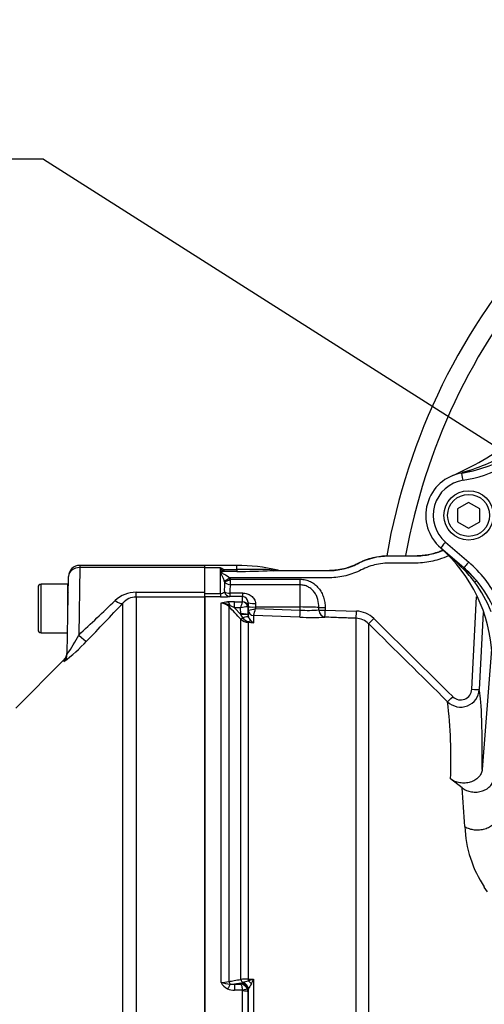
# Paper-space layout 'Sheet1' of a CAD drawing. Units: millimetres. Extents: x 0 to 4158, y 0 to 2940.
# Drawn here: x 735 to 860, y 2247 to 2511 of the extents above; entities that cross this region are included whole.
import ezdxf
from ezdxf.enums import TextEntityAlignment as Align

# ---------------------------------------------------------------- set-up
doc = ezdxf.new("R2010")
doc.units = ezdxf.units.MM
doc.header["$LTSCALE"] = 7.000007
for name, color, linetype in [('Default', 7, 'Continuous'), ('hidden', 7, 'Continuous'), ('tangent', 7, 'Continuous'), ('TSH-1', 7, 'Continuous'), ('visible', 7, 'Continuous')]:
    doc.layers.add(name, color=color, linetype=linetype)
doc.styles.add('GDT', font='gdt_____.ttf')
doc.styles.add('SEACAD_Arial', font='arial.ttf')
doc.dimstyles.new('ISO-InstDr', dxfattribs={"dimtxt": 22.400022, "dimasz": 31.360031, "dimexe": 11.200011, "dimexo": 11.200011, "dimgap": 5.600006, "dimtad": 1, "dimdec": 0, "dimzin": 0, "dimdsep": 46, "dimtxsty": 'SEACAD_Arial', "dimblk1": '_SE_FILLED', "dimblk2": '_SE_FILLED', "dimsah": 1, "dimcen": 11.200011, "dimadec": 0, "dimazin": 0, "dimtfac": 0.5, "dimtofl": 0, "dimtmove": 0, "dimatfit": 3, "dimfxl": 1, "dimtzin": 0, "dimarcsym": 0})

# ---------------------------------------------------------------- blocks, each defined once
blk = doc.blocks.new('SE3')
at = {"layer": 'hidden', "color": 7, "linetype": 'Continuous'}
blk.add_line((859.37, 2352.24), (858.34, 2331.59), dxfattribs=at)
blk.add_open_spline([(850.14, 2367.44), (849.3, 2367.05), (848.43, 2366.72), (846.12, 2366), (844.62, 2365.7), (841.63, 2365.41), (840.12, 2365.45), (837.12, 2365.45), (835.62, 2365.45), (832.61, 2365.45), (831.16, 2365.26), (829.05, 2364.66), (828.36, 2364.41), (827.01, 2363.81), (826.35, 2363.44), (824.32, 2362.56), (822.92, 2362.13), (820.78, 2361.73), (820.07, 2361.63), (818.64, 2361.52), (817.93, 2361.52), (814.34, 2361.52), (805.75, 2361.52), (797.15, 2361.52), (791.42, 2361.52)], degree=3, knots=[0.1487129, 0.1487129, 0.1487129, 0.1487129, 0.1875, 0.1875, 0.25, 0.25, 0.3125, 0.3125, 0.375, 0.375, 0.4375, 0.4375, 0.46875, 0.46875, 0.5, 0.5, 0.5625, 0.5625, 0.59375, 0.59375, 0.625, 0.625, 0.75, 1, 1, 1, 1], dxfattribs=at)
at = {"layer": 'tangent', "color": 7, "linetype": 'Continuous'}
for p, q in [((853.69, 2389.63), (855.84, 2390.04)), ((853.89, 2389.87), (855.91, 2390.45)), ((849.3, 2371.11), (855.53, 2365.75)), ((751.14, 2364.85), (751.14, 2364.25)), ((793.3, 2363.76), (793.3, 2364.84)), ((751.14, 2364.25), (750.86, 2346.18)), ((784.7, 2364.25), (751.14, 2364.25)), ((788.9, 2364.24), (784.7, 2364.24)), ((788.9, 2357.28), (788.9, 2364.24)), ((789.77, 2363.76), (793.3, 2363.76)), ((789.77, 2363.76), (789.77, 2363.24)), ((793.3, 2363.24), (789.77, 2363.24)), ((793.3, 2363.76), (793.3, 2363.24)), ((740.75, 2346.78), (740.75, 2359.78)), ((790.02, 2360.41), (789.94, 2360.68)), ((791.42, 2361.52), (791.62, 2361.15)), ((791.62, 2361.15), (810.3, 2361.15)), ((791.62, 2359.63), (791.62, 2361.15)), ((810.3, 2359.63), (791.62, 2359.63)), ((810.3, 2359.63), (810.3, 2361.15)), ((810.3, 2353.69), (810.3, 2359.63)), ((766.27, 2356.35), (766.27, 2357.65)), ((766.27, 2357.65), (784.7, 2357.65)), ((784.7, 2357.28), (788.9, 2357.28)), ((788.9, 2357.28), (788.9, 2356.39)), ((791.46, 2357.45), (794.81, 2357.45)), ((791.46, 2357.45), (791.46, 2356.5)), ((794.81, 2357.45), (794.81, 2356.5)), ((762.73, 2242.2), (762.73, 2354.74)), ((784.7, 2356.35), (766.27, 2356.35)), ((766.27, 2356.35), (766.27, 2240.62)), ((788.9, 2356.39), (784.7, 2356.39)), ((789.05, 2252.93), (789.05, 2354.73)), ((794.81, 2356.5), (791.46, 2356.5)), ((792.68, 2355.09), (794.79, 2355.09)), ((792.68, 2353.47), (792.68, 2355.09)), ((794.79, 2355.09), (794.81, 2355.12)), ((794.81, 2355.12), (794.81, 2356.5)), ((798.31, 2354.61), (798.33, 2353.69)), ((856.36, 2331.62), (857.59, 2356.41)), ((791.17, 2353.79), (791.17, 2253.19)), ((794.32, 2353.47), (792.68, 2353.47)), ((792.68, 2353.47), (794.35, 2351.71)), ((794.35, 2351.85), (794.32, 2353.47)), ((794.35, 2351.71), (794.35, 2351.85)), ((794.91, 2350.82), (794.35, 2351.71)), ((796.31, 2353.67), (796.2, 2353.72)), ((796.31, 2353.67), (796.35, 2351.53)), ((796.35, 2352.85), (796.33, 2353.76)), ((796.35, 2352.85), (796.37, 2352.84)), ((796.35, 2351.47), (796.46, 2350.92)), ((810.23, 2350.95), (797.8, 2351.39)), ((797.8, 2351.39), (797.8, 2351.38)), ((797.8, 2351.38), (797.8, 2349.48)), ((810.3, 2353.69), (798.33, 2353.69)), ((798.33, 2353.69), (798.34, 2353.26)), ((798.34, 2353.26), (810.3, 2352.84)), ((810.3, 2352.84), (810.3, 2353.69)), ((815.34, 2352.89), (815.33, 2353.55)), ((817.01, 2353.54), (817.02, 2352.88)), ((817.02, 2352.88), (825.39, 2352.59)), ((794.36, 2253.78), (794.36, 2350.44)), ((797.8, 2349.48), (796.38, 2349.53)), ((796.38, 2349.53), (796.38, 2253.83)), ((825.31, 2234.15), (825.31, 2350.66)), ((828.64, 2349.22), (828.64, 2231)), ((746.91, 2339.49), (746.9, 2339.04)), ((860.6, 2277.23), (859.71, 2278.56)), ((796.38, 2253.83), (797.8, 2253.84)), ((797.8, 2253.84), (797.8, 2240.19)), ((794.35, 2252.8), (792.68, 2252.49)), ((792.68, 2252.49), (794.32, 2252.49)), ((792.68, 2252.49), (792.68, 2250.84)), ((794.32, 2252.49), (794.35, 2252.77)), ((794.35, 2252.8), (794.91, 2252.98)), ((794.35, 2252.77), (794.35, 2252.8)), ((796.46, 2251.23), (796.35, 2250.85)), ((794.79, 2250.84), (792.68, 2250.84)), ((794.81, 2238.67), (794.81, 2250.67)), ((796.35, 2250.81), (796.31, 2250.43))]:
    blk.add_line(p, q, dxfattribs=at)
for centre, radius, start, end in [((1001, 2338.28), 165, 139.6066, 169.8003), ((843.42, 2431.07), 42.5, 287.0925, 306.0647), ((848.18, 2424.31), 37.08, 279.041, 297.3092), ((855.5, 2378.31), 9.5, 99.0427, 229.3078), ((770.66, 2280.65), 117.84, 44.9225, 48.9745), ((785.2, 2356.54), 8.54, 57.6547, 64.3822), ((778.42, 2358.46), 11.96, 25.0837, 28.8922), ((796.52, 2199.39), 164.4, 87.9943, 91.1245), ((792.75, 2595.03), 231.79, 270.1338, 272.4374), ((804.47, 2384.92), 21.34, 264.1069, 269.4895), ((803.09, 2380.87), 17.43, 268.4369, 275.4135), ((830.85, 2340.62), 32.87, 36.8804, 44.9846), ((813, 2358.51), 23.06, 175.2743, 181.9278), ((797.74, 2358.09), 6.31, 165.8528, 185.8265), ((831.09, 2340.79), 32.58, 20.9385, 36.8997), ((766.24, 2349.48), 8.17, 89.8064, 133.5377), ((788.91, 2358.7), 1.42, 269.3452, 317.1433), ((125.19, 3017.1), 917.39, 313.00137, 313.83956), ((52.44, 3023.53), 975.6, 315.89485, 316.72361), ((766.31, 2351.57), 4.79, 90.5473, 138.4327), ((789, 2384.8), 28.41, 269.7814, 274.9682), ((791.35, 2346.44), 8.6, 93.4676, 105.4657), ((789.03, 2351.83), 2.9, 42.4533, 89.6363), ((788.99, 2349.91), 4.83, 58.2062, 89.219), ((792.58, 2331.66), 23.44, 89.752, 94.2954), ((784.82, 2338.2), 17.17, 62.7498, 67.0029), ((808.94, 2350.17), 14.99, 160.8387, 167.3075), ((-1048.49, 603.49), 2539.28, 43.46962, 43.57396), ((795.99, 2348.24), 5.48, 87.7829, 107.6941), ((794.58, 2366.32), 13.6, 277.565, 286.0693), ((755.87, 2364.49), 43.93, 342.6395, 345.1795), ((812.36, 2392.79), 40, 267.0431, 274.2693), ((825.14, 2345.6), 6.99, 45.3699, 87.9554), ((796.49, 2352.49), 2.96, 223.9386, 267.7877), ((797.3, 2352.46), 2.9, 214.4969, 251.6334), ((798.77, 2359.97), 10.53, 256.8964, 264.6845), ((798.74, 2351.75), 2.43, 199.9362, 230.6614), ((798.85, 2351.73), 2.49, 228.3775, 244.9076), ((825.13, 2345.67), 4.99, 45.3035, 87.9332), ((-19449.84, -18212.47), 28879.06, 45.338172, 45.397316), ((-18871.12, -17624.59), 28056.08, 45.334783, 45.395665), ((711.6, 2366.43), 44.18, 324.9876, 332.7066), ((722.45, 2372.1), 41.13, 306.4821, 317.9282), ((853.36, 2331.83), 4.99, 225.4126, 357.1964), ((853.38, 2331.75), 2.99, 225.1246, 357.5578), ((724.01, 2313.05), 126.76, 357.5251, 6.9013), ((-65.68, 2233.17), 922.23, 3.82889, 4.47805), ((885.75, 2295.9), 31.28, 182.0886, 213.6566), ((796.32, 2216.01), 37.82, 89.918, 92.9743), ((781.42, 2307.67), 56.27, 285.428, 286.9256), ((706.15, 2296.25), 100.98, 334.3707, 335.166), ((789.17, 2260.54), 7.61, 269.1063, 285.2482), ((792.71, 2254.99), 4.2, 209.4262, 243.3425), ((800.09, 2311.95), 60.05, 259.4095, 261.805), ((792.61, 2255.08), 4.24, 245.0718, 270.9505), ((792.22, 2256.82), 4.36, 260.8906, 276.1139), ((794.21, 2250.38), 2.11, 19.4407, 87.075), ((791.37, 2267.15), 14.61, 284.0049, 290.0545), ((794.31, 2250.42), 2, 0.2444, 19.2729), ((965.4, 2158.44), 192.75, 150.7687, 151.2243), ((794.26, 2250.67), 0.555, 359.9622, 18.054)]:
    blk.add_arc(centre, radius, start, end, dxfattribs=at)
for centre, major_axis, ratio, start_param, end_param in [((853.52, 2390.62), (-0.158, 0.987), 0.404077, 3.141593, 3.785606), ((854, 2387.66), (0.31, -1.98), 0.002743, 1.588033, 3.141593), ((855.62, 2391.02), (0.218, -0.976), 0.203695, 0.003424, 0.908194), ((849.3, 2371.07), (1.3, 1.52), 0.01138, 1.557563, 3.141593), ((855.53, 2365.72), (1.3, 1.52), 0.01138, 1.557563, 3.141593), ((834.67, 2341.48), (-19.15, 25.67), 0.998957, 4.534876, 4.932239), ((751.14, 2361.85), (3, -0.05), 0.799956, 1.584759, 3.141593), ((789.77, 2365.03), (-1.45, -1.38), 0.515334, 0.791083, 1.11594), ((789.77, 2365.03), (0.96, -1.76), 0.692829, 5.276394, 5.615738), ((802.61, 2365.45), (0.03, -2), 0.379035, 5.786824, 6.245463), ((853.56, 2363.45), (-0.652, -0.758), 0.191234, 2.287021, 3.141593), ((791.42, 2361.59), (-1.72, -1.02), 0.030031, 0.509841, 1.553008), ((791.62, 2361.22), (-1.8, -0.87), 0.03141, 0.455216, 1.555578), ((791.62, 2361.22), (1.96, -0.42), 0.787818, 3.936047, 4.87836), ((856.82, 2360.16), (0.764, 0.645), 0.065516, 5.082289, 6.277853), ((791.46, 2358.49), (-2, -0.14), 0.520769, 0.676875, 1.53536), ((791.46, 2358.49), (0.2, -1.99), 0.82783, 5.019554, 6.164554), ((760.61, 2356.85), (2.18, -2.06), 0.373456, 5.050891, 6.210435), ((790.83, 2353.05), (-0.16, 1.99), 0.43477, 5.175083, 6.098131), ((791.88, 2354.48), (-0.725, -0.689), 0.12674, 0.130422, 0.948263), ((794.79, 2353.61), (0.67, -1.34), 0.938095, 1.207057, 2.653006), ((794.81, 2353.64), (1.5, 0), 0.986918, 0.017453, 1.570796), ((798.31, 2354.95), (-2, -0.03), 0.167161, 0.001396, 1.567927), ((794.35, 2351.5), (2, 0.03), 0.173625, 0.002959, 1.567897), ((794.35, 2351.36), (2, 0.11), 0.17341, 0.009444, 1.561564), ((798.33, 2353.8), (-2, -0.03), 0.052328, 0.001408, 1.56989), ((797.85, 2352.88), (-1.5, 0), 0.996668, 0.017453, 1.53589), ((797.85, 2352.88), (-0.76, 1.3), 0.98864, 1.071093, 2.57258), ((810.3, 2352.94), (-0.07, -2), 0.001843, 0.081546, 1.518469), ((810.3, 2353.38), (-6, 0), 0.052336, 3.716334, 4.712389), ((817.01, 2353.61), (-2, -0.02), 0.034897, 0.574248, 1.570402), ((817.02, 2352.95), (0.09, -2), 0.840721, 4.702415, 6.187431), ((817.02, 2352.95), (-2, -0.02), 0.034897, 0.572543, 1.570403), ((817.02, 2352.95), (-0.07, -2), 0.001223, 0.051792, 1.535911), ((825.38, 2352.66), (-0.07, -2), 0.009036, 0.052276, 1.537079), ((795.07, 2351.13), (-0.726, -0.688), 0.126957, 0.137273, 1.23658), ((794.6, 2350.19), (1.87, 0.7), 0.246301, 0.065545, 1.312426), ((796.33, 2348.1), (1.08, 1.68), 0.570756, 0.202531, 0.809214), ((796.41, 2350.51), (-0.037, -0.999), 0.006498, 0.194879, 0.636387), ((830.04, 2350.65), (-1.4, -1.42), 0.029463, 0.038557, 1.552082), ((750.86, 2346.64), (2.15, -2.09), 0.111649, 4.820298, 6.188336), ((744.78, 2341.16), (-3, 0.05), 0.995822, 2.373576, 3.141593), ((856.35, 2331.69), (2, -0.1), 0.033582, 4.721893, 6.248304), ((852.53, 2224.67), (5.46, 107.49), 0.034808, -0.649917, -0.100588), ((851.25, 2329.7), (-1.41, -1.42), 0.029483, 0.052924, 1.552113), ((795.07, 2253.91), (0.183, -0.983), 0.720011, 4.716471, 5.815778), ((796.41, 2254.02), (0.007, -1), 0.036854, -1.376157, -0.934649), ((790.83, 2250.91), (0.87, 1.8), 0.073051, 0.498064, 1.421112), ((791.88, 2253.32), (-0.182, 0.983), 0.718777, 1.568735, 2.386576), ((794.35, 2250.83), (-1.91, 0.58), 0.983457, 3.448912, 5.001033), ((794.35, 2250.8), (-1.99, 0.19), 0.984675, 3.240419, 4.805358), ((794.79, 2250.6), (1.42, 0.47), 0.154574, 0.073815, 1.519765), ((794.6, 2251.1), (-1.17, 1.62), 0.907478, 4.196817, 5.443698), ((796.33, 2252.24), (-1.27, 1.54), 0.44411, 4.563171, 5.169854), ((794.81, 2250.43), (1.5, 0), 0.16122, 0.017453, 1.570796)]:
    blk.add_ellipse(centre, major_axis=major_axis, ratio=ratio, start_param=start_param, end_param=end_param, dxfattribs=at)
for points, knots in [([(802.61, 2363.45), (805.25, 2363.45), (809.22, 2363.45), (813.84, 2363.45), (815.83, 2363.45), (817.15, 2363.45), (817.81, 2363.44), (819.79, 2363.51), (821.12, 2363.7), (823.05, 2364.22), (823.68, 2364.43), (824.93, 2364.92), (825.54, 2365.21), (828.6, 2366.74), (831.18, 2367.37), (835.29, 2367.39), (836.66, 2367.38), (838.72, 2367.38), (839.4, 2367.38), (840.78, 2367.38), (841.46, 2367.37), (843.51, 2367.49), (844.89, 2367.71), (847.04, 2368.29), (847.86, 2368.57), (848.65, 2368.89)], [0, 0, 0, 0, 0.125, 0.1875, 0.21875, 0.21875, 0.25, 0.25, 0.3125, 0.3125, 0.34375, 0.34375, 0.375, 0.375, 0.5, 0.5, 0.5625, 0.5625, 0.59375, 0.59375, 0.625, 0.625, 0.6875, 0.6875, 0.7267415, 0.7267415, 0.7267415, 0.7267415]), ([(789.94, 2360.68), (789.83, 2360.97), (789.73, 2361.25), (789.5, 2361.79), (789.39, 2362.04), (789.21, 2362.39), (789.15, 2362.51), (789.07, 2362.68), (789.04, 2362.73), (788.99, 2362.84), (788.97, 2362.9), (788.96, 2363.01), (788.98, 2363.06), (789.03, 2363.16), (789.06, 2363.21), (789.14, 2363.35), (789.2, 2363.45), (789.26, 2363.53)], [0, 0, 0, 0, 0.25, 0.25, 0.5, 0.5, 0.625, 0.625, 0.6875, 0.6875, 0.75, 0.75, 0.8125, 0.8125, 0.875, 0.875, 1, 1, 1, 1]), ([(789.77, 2363.24), (789.64, 2363.21), (789.51, 2363.17), (789.31, 2363.1), (789.24, 2363.07), (789.15, 2363.03), (789.12, 2363.02), (789.06, 2362.98), (789.06, 2362.95), (789.18, 2362.84), (789.33, 2362.8), (789.6, 2362.67), (789.74, 2362.6), (790.41, 2362.26), (790.94, 2361.93), (791.42, 2361.52)], [0, 0, 0, 0, 0.125, 0.125, 0.1875, 0.1875, 0.21875, 0.21875, 0.25, 0.25, 0.375, 0.375, 0.5, 0.5, 1, 1, 1, 1]), ([(810.3, 2361.15), (810.77, 2361.15), (811.25, 2361.09), (812.16, 2360.88), (812.61, 2360.72), (813.24, 2360.41), (813.45, 2360.29), (813.85, 2360.04), (814.04, 2359.91), (814.59, 2359.47), (814.92, 2359.14), (815.53, 2358.41), (815.79, 2358.01), (816.12, 2357.4), (816.22, 2357.18), (816.41, 2356.75), (816.49, 2356.53), (816.71, 2355.86), (816.82, 2355.4), (816.97, 2354.48), (817, 2354.01), (817.01, 2353.54)], [0, 0, 0, 0, 0.125, 0.125, 0.25, 0.25, 0.3125, 0.3125, 0.375, 0.375, 0.5, 0.5, 0.625, 0.625, 0.6875, 0.6875, 0.75, 0.75, 0.875, 0.875, 1, 1, 1, 1]), ([(815.33, 2353.55), (815.32, 2354.29), (815.23, 2355.01), (814.93, 2356.07), (814.8, 2356.41), (814.48, 2357.07), (814.29, 2357.39), (813.96, 2357.83), (813.84, 2357.97), (813.59, 2358.24), (813.46, 2358.37), (813.19, 2358.6), (813.04, 2358.72), (812.74, 2358.92), (812.58, 2359.02), (812.09, 2359.28), (811.75, 2359.41), (811.04, 2359.58), (810.67, 2359.63), (810.3, 2359.63)], [0, 0, 0, 0, 0.25, 0.25, 0.375, 0.375, 0.5, 0.5, 0.5625, 0.5625, 0.625, 0.625, 0.6875, 0.6875, 0.75, 0.75, 0.875, 0.875, 1, 1, 1, 1]), ([(794.81, 2357.45), (795.24, 2357.45), (795.67, 2357.38), (796.26, 2357.19), (796.46, 2357.11), (796.83, 2356.93), (797, 2356.82), (797.32, 2356.57), (797.48, 2356.44), (797.75, 2356.13), (797.87, 2355.97), (798.08, 2355.62), (798.16, 2355.43), (798.27, 2355.03), (798.31, 2354.82), (798.31, 2354.61)], [0, 0, 0, 0, 0.25, 0.25, 0.375, 0.375, 0.5, 0.5, 0.625, 0.625, 0.75, 0.75, 0.875, 0.875, 1, 1, 1, 1]), ([(825.31, 2350.66), (823.91, 2350.71), (822.52, 2350.76), (819.73, 2350.86), (818.34, 2350.91), (816.95, 2350.96)], [0, 0, 0, 0, 0.5, 0.5, 1, 1, 1, 1]), ([(791.17, 2253.19), (791.63, 2253.28), (792.09, 2253.36), (792.54, 2253.44), (793.15, 2253.56), (793.75, 2253.67), (794.36, 2253.78)], [0, 0, 0, 0, 0.429098, 0.429098, 0.429098, 1, 1, 1, 1]), ([(794.32, 2252.49), (794.37, 2252.45), (794.42, 2252.38), (794.52, 2252.2), (794.56, 2252.07), (794.65, 2251.78), (794.68, 2251.62), (794.75, 2251.25), (794.77, 2251.05), (794.79, 2250.84)], [0, 0, 0, 0, 0.25, 0.25, 0.5, 0.5, 0.75, 0.75, 1, 1, 1, 1])]:
    blk.add_open_spline(points, degree=3, knots=knots, dxfattribs=at)
at = {"layer": 'visible', "color": 7, "linetype": 'Continuous'}
for p, q in [((855.84, 2390.04), (853.68, 2389.63)), ((855.5, 2381.74), (852.5, 2380.01)), ((858.5, 2380.01), (855.5, 2381.74)), ((852.5, 2380.01), (852.5, 2376.54)), ((858.5, 2376.54), (858.5, 2380.01)), ((852.5, 2376.54), (855.5, 2374.81)), ((855.5, 2374.81), (858.5, 2376.54)), ((854.22, 2364.2), (848, 2369.56)), ((784.7, 2364.85), (751.14, 2364.85)), ((784.7, 2364.25), (784.7, 2364.85)), ((793.3, 2364.84), (784.7, 2364.84)), ((747.78, 2341.1), (748.14, 2361.9)), ((784.7, 2357.65), (784.7, 2364.25)), ((854.21, 2364.21), (857.59, 2360.81)), ((747.95, 2359.78), (740.75, 2359.78)), ((747.95, 2350.52), (747.95, 2359.78)), ((739.95, 2358.98), (739.95, 2347.58)), ((784.7, 2356.35), (784.7, 2357.65)), ((784.7, 2356.35), (784.7, 2240.62)), ((784.7, 2240.62), (784.7, 2356.35)), ((796.33, 2353.76), (796.31, 2354.91)), ((796.31, 2354.91), (796.31, 2353.67)), ((796.35, 2351.53), (796.35, 2352.85)), ((796.35, 2351.53), (796.35, 2351.47)), ((740.75, 2346.78), (747.88, 2346.78)), ((861.66, 2342.42), (859.15, 2310.12)), ((746.82, 2339.4), (734.01, 2326.59)), ((853.73, 2305.18), (850.65, 2307.57)), ((796.31, 2250.43), (796.31, 2240.13)), ((796.35, 2250.85), (796.35, 2250.81)), ((796.35, 2240.31), (796.35, 2250.81))]:
    blk.add_line(p, q, dxfattribs=at)
for radius in [6.62, 5.63]:
    blk.add_circle((855.5, 2378.28), radius, dxfattribs=at)
for centre, radius, start, end in [((1001, 2338.28), 170, 137.5271, 170.1291), ((812.16, 2475.56), 95, 294.0094, 305.518), ((848.65, 2423.64), 34.35, 282.0824, 306.3232), ((855.5, 2378.28), 11.5, 99.0427, 229.3078), ((820.82, 2338.86), 41, 2.5826, 48.6614), ((863.97, 2387.91), 24.34, 228.6614, 229.0017), ((751.14, 2361.85), 3, 90, 179), ((793.3, 2316.53), 48.31, 76.8735, 90), ((740.75, 2358.98), 0.8, 90, 180), ((834.71, 2341.46), 29.97, 22.2594, 40.2196), ((748.35, 2357.88), 0.4, 180, 226.2305), ((794.74, 2354.93), 1.57, 359.4054, 87.4718), ((813.51, 2439.48), 88.59, 267.8756, 272.2242), ((740.75, 2347.58), 0.8, 180, 270), ((744.79, 2341.61), 3, 313.0382, 359)]:
    blk.add_arc(centre, radius, start, end, dxfattribs=at)
blk.add_ellipse((834.67, 2341.45), major_axis=(-18.13, 23.95), ratio=0.998854, start_param=4.765946, end_param=4.925297, dxfattribs=at)
for points, knots in [([(804.73, 2363.53), (806.6, 2363.53), (808.48, 2363.53), (811.6, 2363.53), (812.85, 2363.53), (814.73, 2363.53), (815.35, 2363.53), (816.29, 2363.53), (816.6, 2363.53), (817.07, 2363.53), (817.23, 2363.53), (817.46, 2363.53), (817.54, 2363.53), (817.66, 2363.53), (817.7, 2363.53), (817.75, 2363.53), (817.77, 2363.53), (817.8, 2363.53), (817.81, 2363.53), (817.83, 2363.53), (817.83, 2363.53), (817.84, 2363.53), (817.84, 2363.53), (817.85, 2363.53), (817.85, 2363.53), (817.86, 2363.53), (817.86, 2363.53), (817.86, 2363.53), (817.87, 2363.53), (817.87, 2363.53), (817.88, 2363.53), (817.9, 2363.53), (817.91, 2363.53), (817.94, 2363.53), (817.96, 2363.53), (818.03, 2363.53), (818.07, 2363.53), (818.2, 2363.53), (818.29, 2363.53), (818.55, 2363.54), (818.73, 2363.55), (819.25, 2363.58), (819.6, 2363.61), (820.64, 2363.73), (821.33, 2363.86), (822.69, 2364.19), (823.36, 2364.39), (824.34, 2364.76), (824.67, 2364.89), (825.15, 2365.11), (825.3, 2365.18), (825.54, 2365.29), (825.62, 2365.33), (825.74, 2365.39), (825.78, 2365.41), (825.83, 2365.44), (825.85, 2365.45), (825.88, 2365.46), (825.89, 2365.47), (825.91, 2365.48), (825.91, 2365.48), (825.92, 2365.48), (825.92, 2365.48), (825.93, 2365.49), (825.93, 2365.49), (825.93, 2365.49), (825.93, 2365.49), (825.93, 2365.49), (825.93, 2365.49), (825.94, 2365.49), (825.94, 2365.49), (825.94, 2365.49), (825.94, 2365.5), (825.95, 2365.5), (825.96, 2365.5), (825.97, 2365.51), (825.98, 2365.51), (826.01, 2365.53), (826.03, 2365.54), (826.09, 2365.57), (826.13, 2365.59), (826.24, 2365.65), (826.32, 2365.69), (826.56, 2365.8), (826.72, 2365.87), (827.2, 2366.08), (827.52, 2366.22), (828.5, 2366.58), (829.17, 2366.79), (830.53, 2367.12), (831.22, 2367.25), (832.26, 2367.37), (832.61, 2367.4), (833.14, 2367.43), (833.31, 2367.44), (833.57, 2367.45), (833.66, 2367.45), (833.79, 2367.45), (833.84, 2367.45), (833.9, 2367.45), (833.92, 2367.45), (833.96, 2367.45), (833.97, 2367.45), (833.98, 2367.45), (833.99, 2367.45), (834, 2367.45), (834, 2367.45), (834.01, 2367.45), (834.01, 2367.45), (834.01, 2367.45), (834.02, 2367.45), (834.02, 2367.45), (834.02, 2367.45), (834.03, 2367.45), (834.03, 2367.45), (834.05, 2367.45), (834.06, 2367.45), (834.08, 2367.45), (834.1, 2367.45), (834.16, 2367.45), (834.19, 2367.45), (834.3, 2367.45), (834.37, 2367.45), (834.59, 2367.45), (834.74, 2367.45), (835.17, 2367.45), (835.47, 2367.45), (836.34, 2367.45), (836.92, 2367.45), (838.09, 2367.45), (838.67, 2367.45), (839.54, 2367.45), (839.83, 2367.45), (840.27, 2367.45), (840.41, 2367.45), (840.63, 2367.45), (840.7, 2367.45), (840.81, 2367.45), (840.85, 2367.45), (840.9, 2367.45), (840.92, 2367.45), (840.95, 2367.45), (840.96, 2367.45), (840.97, 2367.45), (840.98, 2367.45), (840.99, 2367.45), (840.99, 2367.45), (841, 2367.45), (841, 2367.45), (841.01, 2367.45), (841.02, 2367.45), (841.03, 2367.45), (841.04, 2367.45), (841.06, 2367.45), (841.08, 2367.45), (841.13, 2367.45), (841.17, 2367.45), (841.27, 2367.46), (841.34, 2367.46), (841.55, 2367.46), (841.68, 2367.46), (842.1, 2367.48), (842.37, 2367.5), (843.19, 2367.57), (843.74, 2367.64), (845.37, 2367.91), (846.44, 2368.18), (847.84, 2368.66), (848.19, 2368.79), (848.54, 2368.93)], [0, 0, 0, 0, 0.0894174, 0.0894174, 0.1490224, 0.1490224, 0.178825, 0.178825, 0.1937262, 0.1937262, 0.2011768, 0.2011768, 0.2049022, 0.2049022, 0.2067648, 0.2067648, 0.2076961, 0.2076961, 0.2081618, 0.2081618, 0.2083946, 0.2083946, 0.208511, 0.208511, 0.2086275, 0.2086275, 0.2087578, 0.2087578, 0.208888, 0.208888, 0.2091486, 0.2091486, 0.2096698, 0.2096698, 0.2107121, 0.2107121, 0.2127967, 0.2127967, 0.2169659, 0.2169659, 0.2253042, 0.2253042, 0.241981, 0.241981, 0.2753346, 0.2753346, 0.3086881, 0.3086881, 0.3253649, 0.3253649, 0.3337033, 0.3337033, 0.3378725, 0.3378725, 0.3399571, 0.3399571, 0.3409994, 0.3409994, 0.3415205, 0.3415205, 0.3417811, 0.3417811, 0.3419114, 0.3419114, 0.3419765, 0.3419765, 0.3420417, 0.3420417, 0.3421068, 0.3421068, 0.342172, 0.342172, 0.3423023, 0.3423023, 0.3425628, 0.3425628, 0.343084, 0.343084, 0.3441263, 0.3441263, 0.3462109, 0.3462109, 0.3503801, 0.3503801, 0.3587185, 0.3587185, 0.3753952, 0.3753952, 0.4087488, 0.4087488, 0.4421023, 0.4421023, 0.4587791, 0.4587791, 0.4671175, 0.4671175, 0.4712867, 0.4712867, 0.4733713, 0.4733713, 0.4744136, 0.4744136, 0.4749348, 0.4749348, 0.4751953, 0.4751953, 0.4753256, 0.4753256, 0.4754559, 0.4754559, 0.4755643, 0.4755643, 0.4756727, 0.4756727, 0.4758896, 0.4758896, 0.4763233, 0.4763233, 0.4771907, 0.4771907, 0.4789254, 0.4789254, 0.4823949, 0.4823949, 0.4893339, 0.4893339, 0.5032119, 0.5032119, 0.530968, 0.530968, 0.558724, 0.558724, 0.572602, 0.572602, 0.579541, 0.579541, 0.5830105, 0.5830105, 0.5847453, 0.5847453, 0.5856126, 0.5856126, 0.5860463, 0.5860463, 0.5862632, 0.5862632, 0.58648, 0.58648, 0.5866852, 0.5866852, 0.5868904, 0.5868904, 0.5873007, 0.5873007, 0.5881215, 0.5881215, 0.5897629, 0.5897629, 0.5930457, 0.5930457, 0.5996115, 0.5996115, 0.6127429, 0.6127429, 0.6390058, 0.6390058, 0.6915316, 0.6915316, 0.709377, 0.709377, 0.709377, 0.709377]), ([(859.15, 2310.12), (859.12, 2309.75), (859.02, 2309.38), (858.78, 2308.85), (858.68, 2308.67), (858.46, 2308.34), (858.33, 2308.19), (858.05, 2307.89), (857.89, 2307.74), (857.56, 2307.47), (857.38, 2307.35), (856.81, 2307.01), (856.39, 2306.82), (855.72, 2306.62), (855.5, 2306.57), (855.03, 2306.49), (854.79, 2306.46), (854.32, 2306.43), (854.08, 2306.43), (853.61, 2306.45), (853.37, 2306.48), (852.67, 2306.6), (852.22, 2306.73), (851.59, 2306.99), (851.38, 2307.1), (851, 2307.32), (850.82, 2307.44), (850.65, 2307.57)], [0, 0, 0, 0, 0.125, 0.125, 0.1875, 0.1875, 0.25, 0.25, 0.3125, 0.3125, 0.375, 0.375, 0.5, 0.5, 0.5625, 0.5625, 0.625, 0.625, 0.6875, 0.6875, 0.75, 0.75, 0.875, 0.875, 0.9375, 0.9375, 1, 1, 1, 1]), ([(853.73, 2305.18), (854.09, 2304.9), (854.48, 2304.67), (855.14, 2304.4), (855.36, 2304.32), (855.82, 2304.19), (856.06, 2304.14), (856.54, 2304.07), (856.79, 2304.05), (857.28, 2304.03), (857.52, 2304.03), (858.01, 2304.07), (858.25, 2304.11), (858.73, 2304.2), (859.2, 2304.32), (859.63, 2304.5), (860.05, 2304.7), (860.26, 2304.81), (860.63, 2305.06), (860.81, 2305.19), (861.13, 2305.48), (861.29, 2305.63), (861.56, 2305.95), (861.68, 2306.12), (861.88, 2306.47), (861.97, 2306.65), (862.18, 2307.21), (862.25, 2307.59), (862.25, 2307.98)], [0, 0, 0, 0, 0.125, 0.125, 0.1875, 0.1875, 0.25, 0.25, 0.3125, 0.3125, 0.375, 0.375, 0.4375, 0.4375, 0.5, 0.5625, 0.5625, 0.625, 0.625, 0.6875, 0.6875, 0.75, 0.75, 0.8125, 0.8125, 0.875, 0.875, 1, 1, 1, 1]), ([(854.49, 2294.76), (854.66, 2294.65), (854.85, 2294.55), (855.24, 2294.37), (855.44, 2294.29), (856.09, 2294.08), (856.55, 2293.99), (857.26, 2293.92), (857.5, 2293.9), (857.98, 2293.9), (858.22, 2293.91), (858.7, 2293.95), (858.95, 2293.99), (859.42, 2294.07), (859.65, 2294.13), (860.31, 2294.33), (860.74, 2294.5), (861.31, 2294.82), (861.48, 2294.93), (861.81, 2295.18), (861.97, 2295.31), (862.24, 2295.58), (862.36, 2295.72), (862.58, 2296.01), (862.67, 2296.16), (862.9, 2296.62), (862.98, 2296.94), (862.99, 2297.26)], [0, 0, 0, 0, 0.0625, 0.0625, 0.125, 0.125, 0.25, 0.25, 0.3125, 0.3125, 0.375, 0.375, 0.4375, 0.4375, 0.5, 0.5, 0.625, 0.625, 0.6875, 0.6875, 0.75, 0.75, 0.8125, 0.8125, 0.875, 0.875, 1, 1, 1, 1])]:
    blk.add_open_spline(points, degree=3, knots=knots, dxfattribs=at)
blk.add_open_spline([(804.26, 2363.58), (804.42, 2363.54), (804.57, 2363.53), (804.73, 2363.53)], degree=3, dxfattribs=at)
blk = doc.blocks.new('SEANNOT_GROUP70')
at = {"layer": 'Default', "linetype": 'Continuous'}
blk.add_hatch(color=7, dxfattribs=at).paths.add_polyline_path([(866.93, 2387.93), (896.2, 2375.53), (872.53, 2396.76)])
at = {"layer": 'Default', "color": 7, "linetype": 'Continuous'}
blk.add_line((741.44, 2473.84), (674.24, 2473.84), dxfattribs=at)
blk.add_lwpolyline([(741.44, 2473.84), (896.2, 2375.53)], dxfattribs=at)
blk.add_circle((651.84, 2473.84), 22.4, dxfattribs=at)
at = {"layer": 'Default', "color": 7, "linetype": 'Continuous', "style": 'GDT'}
blk.add_text('o', height=22.4, dxfattribs=at).set_placement((639.07, 2485.04), align=Align.TOP_LEFT)
blk = doc.blocks.new('DMBLK6707')
at = {"layer": 'Default', "linetype": 'Continuous'}
for points in [[(544.56, 2779.39), (513.2, 2774.16), (544.56, 2768.93)], [(969.64, 2779.39), (969.64, 2768.93), (1001, 2774.16)]]:
    blk.add_hatch(color=7, dxfattribs=at).paths.add_polyline_path(points)
at = {"layer": 'Default', "color": 7, "linetype": 'Continuous'}
for p, q in [((513.2, 2174.29), (513.2, 2785.36)), ((1001, 2394.28), (1001, 2785.36)), ((513.2, 2774.16), (1001, 2774.16))]:
    blk.add_line(p, q, dxfattribs=at)
at = {"layer": 'Default', "color": 7, "linetype": 'Continuous', "style": 'SEACAD_Arial'}
for s, p in [('488', (712.05, 2829.04)), ('(', (690.63, 2802.16)), ('19.20"', (712.05, 2802.16)), (')', (813.34, 2802.16))]:
    blk.add_text(s, height=22.4, dxfattribs=at).set_placement(p, align=Align.TOP_LEFT)
blk = doc.blocks.new('_SE_FILLED')
at = {"color": 0}
blk.add_line((0, 0), (-1, 0), dxfattribs=at)
blk.add_solid([(0, 0), (-1, -0.1665), (-1, 0.1665), (0, 0)], dxfattribs=at)
blk = doc.blocks.new('DMBLK6712')
at = {"layer": 'Default', "linetype": 'Continuous'}
for points in [[(934.36, 2694.75), (903, 2689.52), (934.36, 2684.3)], [(969.64, 2694.75), (969.64, 2684.3), (1001, 2689.52)]]:
    blk.add_hatch(color=7, dxfattribs=at).paths.add_polyline_path(points)
at = {"layer": 'Default', "color": 7, "linetype": 'Continuous'}
for p, q in [((903, 2664.03), (903, 2700.72)), ((1001, 2394.28), (1001, 2700.72)), ((756.69, 2689.52), (1001, 2689.52))]:
    blk.add_line(p, q, dxfattribs=at)
at = {"layer": 'Default', "color": 7, "linetype": 'Continuous', "style": 'SEACAD_Arial'}
for s, p in [('98', (785.95, 2744.4)), ('(', (764.53, 2717.52)), ('3.86"', (785.95, 2717.52)), (')', (869.71, 2717.52))]:
    blk.add_text(s, height=22.4, dxfattribs=at).set_placement(p, align=Align.TOP_LEFT)

psp = doc.layouts.new('Sheet1')

# ---------------------------------------------------------------- block references
at = {"layer": 'Default'}
psp.add_blockref('SEANNOT_GROUP70', (0, 0), dxfattribs=at)
at = {"layer": 'TSH-1'}
psp.add_blockref('SE3', (0, 0), dxfattribs=at)

# ---------------------------------------------------------------- dimensions: what is measured, and where the dimension line sits
at = {"layer": 'Default', "color": 7, "linetype": 'Continuous'}
for base, p1, picture, middle in [((1001, 2774.16), (513.2, 2163.09), 'DMBLK6707', (757.1, 2774.16)), ((1001, 2689.52), (903, 2652.83), 'DMBLK6712', (887.78, 2689.52))]:
    dim = psp.add_linear_dim(base=base, p1=p1, p2=(1001, 2338.28), text='\\A1;<>', dimstyle='ISO-InstDr', override={"dimpost": '\\X'}, dxfattribs=at)
    dim.commit()
    dim.dimension.update_dxf_attribs({"geometry": picture, "text_midpoint": middle, "dimtype": 160})

doc.saveas('drawing.dxf')
